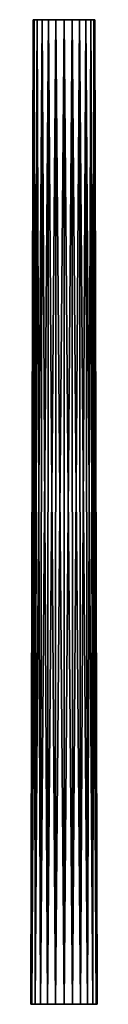
# Model space of a CAD drawing. Extents: x 22 to 29, y 12 to 123.
import ezdxf

# ---------------------------------------------------------------- set-up
doc = ezdxf.new("R2010")
doc.units = 0
doc.header["$MEASUREMENT"] = 0
doc.layers.add('DEFAULT', color=7, linetype='CONTINUOUS')

msp = doc.modelspace()

# ---------------------------------------------------------------- linework, layer by layer
at = {"layer": 'DEFAULT'}
for points in [[(21.720173, 11.970784, 4.720572), (21.961655, 123.345787, 4.655868), (21.592394, 11.970784, 3.750001)], [(21.720173, 11.970784, 2.77943), (21.592394, 11.970784, 3.750001), (21.842394, 123.345787, 3.750001)], [(21.842394, 123.345787, 3.750001), (21.592394, 11.970784, 3.750001), (21.961655, 123.345787, 4.655868)], [(21.961655, 123.345787, 4.655868), (21.720173, 11.970784, 4.720572), (22.311306, 123.345787, 5.500001)], [(21.961655, 123.345787, 2.844134), (21.720173, 11.970784, 2.77943), (21.842394, 123.345787, 3.750001)], [(21.720173, 11.970784, 2.77943), (21.961655, 123.345787, 2.844134), (22.094799, 11.970784, 1.875001)], [(21.720173, 11.970784, 4.720572), (22.094799, 11.970784, 5.625001), (22.311306, 123.345787, 5.500001)], [(21.961655, 123.345787, 2.844134), (21.842394, 123.345787, 3.750001), (21.961655, 123.345787, 4.655868)], [(22.311306, 123.345787, 2.000001), (22.094799, 11.970784, 1.875001), (21.961655, 123.345787, 2.844134)], [(21.961655, 123.345787, 2.844134), (21.961655, 123.345787, 4.655868), (22.311306, 123.345787, 2.000001)], [(21.961655, 123.345787, 4.655868), (22.311306, 123.345787, 5.500001), (22.311306, 123.345787, 2.000001)], [(22.690744, 11.970784, 6.401651), (22.867521, 123.345787, 6.224874), (22.094799, 11.970784, 5.625001)], [(22.690744, 11.970784, 1.098351), (22.094799, 11.970784, 1.875001), (22.311306, 123.345787, 2.000001)], [(22.311306, 123.345787, 5.500001), (22.094799, 11.970784, 5.625001), (22.867521, 123.345787, 6.224874)], [(22.867521, 123.345787, 1.275127), (22.690744, 11.970784, 1.098351), (22.311306, 123.345787, 2.000001)], [(22.867521, 123.345787, 6.224874), (22.867521, 123.345787, 1.275127), (22.311306, 123.345787, 5.500001)], [(22.311306, 123.345787, 2.000001), (22.311306, 123.345787, 5.500001), (22.867521, 123.345787, 1.275127)], [(22.867521, 123.345787, 6.224874), (22.690744, 11.970784, 6.401651), (23.592394, 123.345787, 6.78109)], [(22.690744, 11.970784, 1.098351), (22.867521, 123.345787, 1.275127), (23.467394, 11.970784, 0.502406)], [(22.690744, 11.970784, 6.401651), (23.467394, 11.970784, 6.997596), (23.592394, 123.345787, 6.78109)], [(23.592394, 123.345787, 0.718912), (23.467394, 11.970784, 0.502406), (22.867521, 123.345787, 1.275127)], [(22.867521, 123.345787, 1.275127), (22.867521, 123.345787, 6.224874), (23.592394, 123.345787, 0.718912)], [(22.867521, 123.345787, 6.224874), (23.592394, 123.345787, 6.78109), (23.592394, 123.345787, 0.718912)], [(24.371822, 11.970784, 7.372223), (24.436527, 123.345787, 7.130742), (23.467394, 11.970784, 6.997596)], [(24.371822, 11.970784, 0.127779), (23.467394, 11.970784, 0.502406), (23.592394, 123.345787, 0.718912)], [(23.592394, 123.345787, 6.78109), (23.467394, 11.970784, 6.997596), (24.436527, 123.345787, 7.130742)], [(24.436527, 123.345787, 0.369261), (24.371822, 11.970784, 0.127779), (23.592394, 123.345787, 0.718912)], [(24.436527, 123.345787, 7.130742), (24.436527, 123.345787, 0.369261), (23.592394, 123.345787, 6.78109)], [(23.592394, 123.345787, 0.718912), (23.592394, 123.345787, 6.78109), (24.436527, 123.345787, 0.369261)], [(24.436527, 123.345787, 7.130742), (24.371822, 11.970784, 7.372223), (25.342394, 123.345787, 7.250001)], [(24.371822, 11.970784, 0.127779), (24.436527, 123.345787, 0.369261), (25.342394, 11.970784, 0.000001)], [(24.371822, 11.970784, 7.372223), (25.342394, 11.970784, 7.500001), (25.342394, 123.345787, 7.250001)], [(25.342394, 123.345787, 0.250001), (25.342394, 11.970784, 0.000001), (24.436527, 123.345787, 0.369261)], [(24.436527, 123.345787, 0.369261), (24.436527, 123.345787, 7.130742), (25.342394, 123.345787, 0.250001)], [(24.436527, 123.345787, 7.130742), (25.342394, 123.345787, 7.250001), (25.342394, 123.345787, 0.250001)], [(26.312965, 11.970784, 7.372223), (26.24826, 123.345787, 7.130742), (25.342394, 11.970784, 7.500001)], [(26.24826, 123.345787, 0.369261), (26.312965, 11.970784, 0.127779), (25.342394, 123.345787, 0.250001)], [(26.312965, 11.970784, 0.127779), (25.342394, 11.970784, 0.000001), (25.342394, 123.345787, 0.250001)], [(25.342394, 123.345787, 7.250001), (25.342394, 11.970784, 7.500001), (26.24826, 123.345787, 7.130742)], [(26.24826, 123.345787, 7.130742), (26.24826, 123.345787, 0.369261), (25.342394, 123.345787, 7.250001)], [(25.342394, 123.345787, 0.250001), (25.342394, 123.345787, 7.250001), (26.24826, 123.345787, 0.369261)], [(26.24826, 123.345787, 7.130742), (26.312965, 11.970784, 7.372223), (27.092394, 123.345787, 6.78109)], [(26.312965, 11.970784, 0.127779), (26.24826, 123.345787, 0.369261), (27.217394, 11.970784, 0.502406)], [(27.092394, 123.345787, 0.718912), (27.217394, 11.970784, 0.502406), (26.24826, 123.345787, 0.369261)], [(26.24826, 123.345787, 0.369261), (26.24826, 123.345787, 7.130742), (27.092394, 123.345787, 0.718912)], [(26.24826, 123.345787, 7.130742), (27.092394, 123.345787, 6.78109), (27.092394, 123.345787, 0.718912)], [(26.312965, 11.970784, 7.372223), (27.217394, 11.970784, 6.997596), (27.092394, 123.345787, 6.78109)], [(27.817268, 123.345787, 1.275127), (27.994045, 11.970784, 1.098351), (27.092394, 123.345787, 0.718912)], [(27.994045, 11.970784, 1.098351), (27.217394, 11.970784, 0.502406), (27.092394, 123.345787, 0.718912)], [(27.092394, 123.345787, 6.78109), (27.217394, 11.970784, 6.997596), (27.817268, 123.345787, 6.224874)], [(27.817268, 123.345787, 6.224874), (27.817268, 123.345787, 1.275127), (27.092394, 123.345787, 6.78109)], [(27.092394, 123.345787, 0.718912), (27.092394, 123.345787, 6.78109), (27.817268, 123.345787, 1.275127)], [(27.994045, 11.970784, 6.401651), (27.817268, 123.345787, 6.224874), (27.217394, 11.970784, 6.997596)], [(27.817268, 123.345787, 6.224874), (27.994045, 11.970784, 6.401651), (28.373484, 123.345787, 5.500001)], [(27.994045, 11.970784, 1.098351), (27.817268, 123.345787, 1.275127), (28.589991, 11.970784, 1.875001)], [(28.373484, 123.345787, 2.000001), (28.589991, 11.970784, 1.875001), (27.817268, 123.345787, 1.275127)], [(27.817268, 123.345787, 1.275127), (27.817268, 123.345787, 6.224874), (28.373484, 123.345787, 2.000001)], [(27.817268, 123.345787, 6.224874), (28.373484, 123.345787, 5.500001), (28.373484, 123.345787, 2.000001)], [(27.994045, 11.970784, 6.401651), (28.589991, 11.970784, 5.625001), (28.373484, 123.345787, 5.500001)], [(28.723135, 123.345787, 2.844134), (28.964617, 11.970784, 2.77943), (28.373484, 123.345787, 2.000001)], [(28.964617, 11.970784, 2.77943), (28.589991, 11.970784, 1.875001), (28.373484, 123.345787, 2.000001)], [(28.373484, 123.345787, 5.500001), (28.589991, 11.970784, 5.625001), (28.723135, 123.345787, 4.655868)], [(28.723135, 123.345787, 4.655868), (28.723135, 123.345787, 2.844134), (28.373484, 123.345787, 5.500001)], [(28.373484, 123.345787, 2.000001), (28.373484, 123.345787, 5.500001), (28.723135, 123.345787, 2.844134)], [(28.964617, 11.970784, 4.720572), (28.723135, 123.345787, 4.655868), (28.589991, 11.970784, 5.625001)], [(28.723135, 123.345787, 4.655868), (28.964617, 11.970784, 4.720572), (28.842394, 123.345787, 3.750001)], [(28.964617, 11.970784, 2.77943), (28.723135, 123.345787, 2.844134), (29.092394, 11.970784, 3.750001)], [(28.842394, 123.345787, 3.750001), (29.092394, 11.970784, 3.750001), (28.723135, 123.345787, 2.844134)], [(28.842394, 123.345787, 3.750001), (28.723135, 123.345787, 2.844134), (28.723135, 123.345787, 4.655868)], [(28.964617, 11.970784, 4.720572), (29.092394, 11.970784, 3.750001), (28.842394, 123.345787, 3.750001)], [(21.720173, 11.970784, 4.720572), (21.592394, 11.970784, 3.750001), (21.720173, 11.970784, 2.77943)], [(21.720173, 11.970784, 4.720572), (21.720173, 11.970784, 2.77943), (22.094799, 11.970784, 5.625001)], [(21.720173, 11.970784, 2.77943), (22.094799, 11.970784, 1.875001), (22.094799, 11.970784, 5.625001)], [(22.690744, 11.970784, 1.098351), (22.690744, 11.970784, 6.401651), (22.094799, 11.970784, 1.875001)], [(22.094799, 11.970784, 5.625001), (22.094799, 11.970784, 1.875001), (22.690744, 11.970784, 6.401651)], [(22.690744, 11.970784, 6.401651), (22.690744, 11.970784, 1.098351), (23.467394, 11.970784, 6.997596)], [(22.690744, 11.970784, 1.098351), (23.467394, 11.970784, 0.502406), (23.467394, 11.970784, 6.997596)], [(24.371822, 11.970784, 0.127779), (24.371822, 11.970784, 7.372223), (23.467394, 11.970784, 0.502406)], [(23.467394, 11.970784, 6.997596), (23.467394, 11.970784, 0.502406), (24.371822, 11.970784, 7.372223)], [(24.371822, 11.970784, 7.372223), (24.371822, 11.970784, 0.127779), (25.342394, 11.970784, 7.500001)], [(24.371822, 11.970784, 0.127779), (25.342394, 11.970784, 0.000001), (25.342394, 11.970784, 7.500001)], [(26.312965, 11.970784, 0.127779), (26.312965, 11.970784, 7.372223), (25.342394, 11.970784, 0.000001)], [(25.342394, 11.970784, 7.500001), (25.342394, 11.970784, 0.000001), (26.312965, 11.970784, 7.372223)], [(26.312965, 11.970784, 7.372223), (26.312965, 11.970784, 0.127779), (27.217394, 11.970784, 6.997596)], [(26.312965, 11.970784, 0.127779), (27.217394, 11.970784, 0.502406), (27.217394, 11.970784, 6.997596)], [(27.994045, 11.970784, 1.098351), (27.994045, 11.970784, 6.401651), (27.217394, 11.970784, 0.502406)], [(27.217394, 11.970784, 6.997596), (27.217394, 11.970784, 0.502406), (27.994045, 11.970784, 6.401651)], [(27.994045, 11.970784, 6.401651), (27.994045, 11.970784, 1.098351), (28.589991, 11.970784, 5.625001)], [(27.994045, 11.970784, 1.098351), (28.589991, 11.970784, 1.875001), (28.589991, 11.970784, 5.625001)], [(28.964617, 11.970784, 2.77943), (28.964617, 11.970784, 4.720572), (28.589991, 11.970784, 1.875001)], [(28.589991, 11.970784, 5.625001), (28.589991, 11.970784, 1.875001), (28.964617, 11.970784, 4.720572)], [(29.092394, 11.970784, 3.750001), (28.964617, 11.970784, 4.720572), (28.964617, 11.970784, 2.77943)]]:
    msp.add_3dface(points, dxfattribs=at)

doc.saveas('drawing.dxf')
